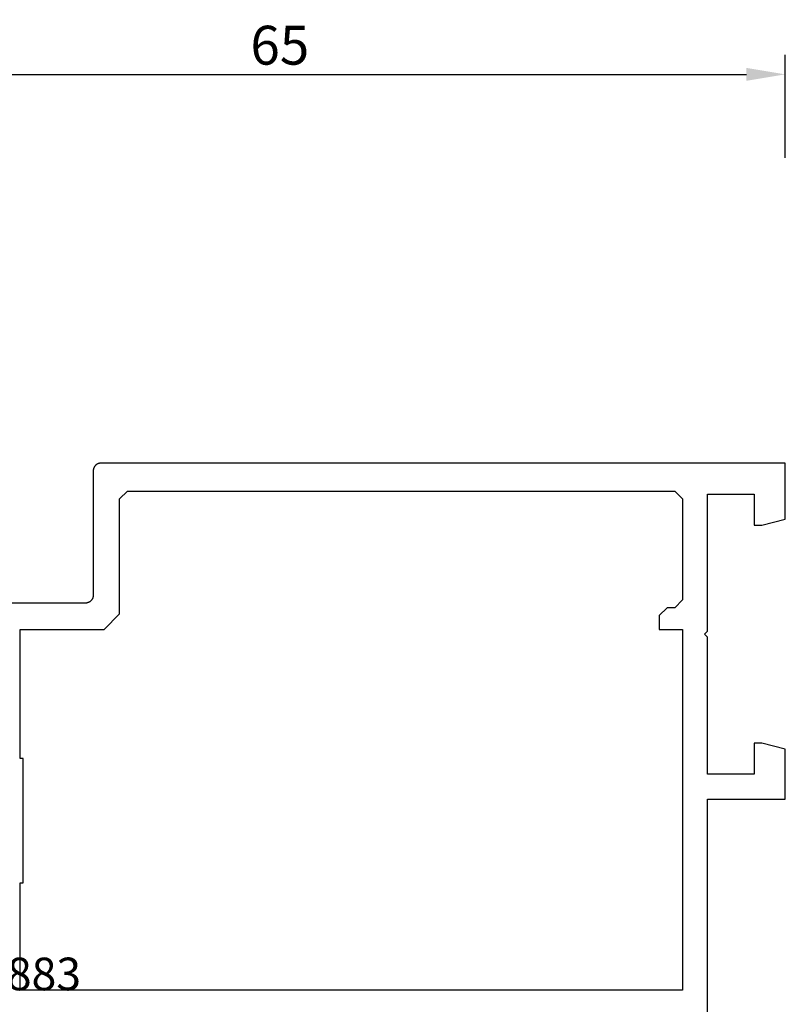
# Model space of a CAD drawing. Units: millimetres. Extents: x 116 to 1757, y -3056 to -116.
# Drawn here: x 1096 to 1146, y -2973 to -2909 of the extents above; entities that cross this region are included whole.
import ezdxf
from ezdxf.enums import TextEntityAlignment as Align

# ---------------------------------------------------------------- set-up
doc = ezdxf.new("R2010")
doc.units = ezdxf.units.MM
doc.header["$PDMODE"] = 3
doc.header["$PDSIZE"] = -3
for name, color, linetype in [('CrossSectionsDim', 7, 'Continuous'), ('CrossSectionsProfils', 7, 'Continuous'), ('CrossSectionsTexts', 7, 'Continuous')]:
    doc.layers.add(name, color=color, linetype=linetype)
doc.styles.get("Standard").update_dxf_attribs({"font": 'simplex.shx', "height": 2.5})
doc.dimstyles.get("Standard").update_dxf_attribs({"dimtxt": 2.5, "dimasz": 2.5, "dimexe": 1.25, "dimexo": 0.625, "dimtad": 1, "dimtxsty": 'Standard', "dimcen": 2.5, "dimadec": 0, "dimazin": 2, "dimtfac": 1, "dimtdec": 4, "dimtofl": 0, "dimtmove": 0, "dimatfit": 3, "dimfxl": 1, "dimtolj": 1, "dimtzin": 0, "dimarcsym": 0})

# ---------------------------------------------------------------- blocks, each defined once
blk = doc.blocks.new('K51_8730_X', base_point=(6413, 1651.362))
at = {"layer": 'CrossSectionsProfils', "flags": 128}
for points in [[(6418, 1692.6004), (6418, 1706.76202), (6413, 1706.76202), (6413, 1709.96008), (6414.5, 1710.362), (6415, 1710.362), (6415, 1708.362), (6418, 1708.362), (6418, 1717.16199), (6418.2002, 1717.362), (6418, 1717.56201), (6418, 1726.362), (6415, 1726.362), (6415, 1724.362), (6414.5, 1724.362), (6413, 1724.76392), (6413, 1728.362), (6457, 1728.362), (6457.0166, 1728.36176), (6457.0332, 1728.3609), (6457.05029, 1728.3595), (6457.06641, 1728.35754), (6457.08301, 1728.35504), (6457.09961, 1728.35199), (6457.11572, 1728.34839), (6457.13232, 1728.34424), (6457.14795, 1728.33954), (6457.16406, 1728.33435), (6457.17969, 1728.32861), (6457.19531, 1728.32233), (6457.21045, 1728.31555), (6457.22559, 1728.30829), (6457.24023, 1728.30048), (6457.25488, 1728.29224), (6457.26904, 1728.28345), (6457.2832, 1728.27423), (6457.29639, 1728.26453), (6457.31006, 1728.25439), (6457.32275, 1728.24384), (6457.33545, 1728.23285), (6457.34766, 1728.22144), (6457.35938, 1728.20959), (6457.37061, 1728.19739), (6457.38184, 1728.18481), (6457.39258, 1728.17188), (6457.40234, 1728.15863), (6457.41211, 1728.14496), (6457.42139, 1728.13104), (6457.43018, 1728.11682), (6457.43848, 1728.10229), (6457.44629, 1728.08752), (6457.45361, 1728.07251), (6457.46045, 1728.05719), (6457.4668, 1728.04175), (6457.47217, 1728.026), (6457.47754, 1728.01013), (6457.48242, 1727.99414), (6457.48633, 1727.97791), (6457.48975, 1727.96161), (6457.49316, 1727.94519), (6457.49561, 1727.92865), (6457.49756, 1727.91205), (6457.49902, 1727.89539), (6457.49951, 1727.87872), (6457.5, 1727.862), (6457.5, 1727.862), (6457.5, 1719.862), (6457.50049, 1719.84534), (6457.50098, 1719.82861), (6457.50244, 1719.81195), (6457.50439, 1719.79535), (6457.50684, 1719.77887), (6457.51025, 1719.76245), (6457.51367, 1719.74609), (6457.51758, 1719.72992), (6457.52246, 1719.71387), (6457.52783, 1719.698), (6457.5332, 1719.68231), (6457.53955, 1719.66681), (6457.54639, 1719.65155), (6457.55371, 1719.63654), (6457.56152, 1719.6217), (6457.56982, 1719.60718), (6457.57861, 1719.59296), (6457.58789, 1719.57904), (6457.59766, 1719.56543), (6457.60742, 1719.55212), (6457.61816, 1719.53918), (6457.62939, 1719.52661), (6457.64063, 1719.5144), (6457.65234, 1719.50262), (6457.66455, 1719.49121), (6457.67725, 1719.48016), (6457.68994, 1719.4696), (6457.70361, 1719.45947), (6457.7168, 1719.44977), (6457.73096, 1719.44055), (6457.74512, 1719.43182), (6457.75977, 1719.42352), (6457.77441, 1719.41577), (6457.78955, 1719.40845), (6457.80469, 1719.40167), (6457.82031, 1719.39545), (6457.83594, 1719.38971), (6457.85205, 1719.38446), (6457.86768, 1719.37976), (6457.88428, 1719.37561), (6457.90039, 1719.37201), (6457.91699, 1719.36896), (6457.93359, 1719.36646), (6457.9502, 1719.3645), (6457.9668, 1719.36316), (6457.9834, 1719.3623), (6458, 1719.362), (6458, 1719.362), (6466.5, 1719.362)], [(6420.1001, 1726.56201), (6419.6001, 1726.06201), (6419.6001, 1719.56201), (6420.1001, 1719.06201), (6420.6001, 1719.06201), (6421.1001, 1718.56201), (6421.1001, 1717.66199), (6419.6001, 1717.66199), (6419.6001, 1694.46204), (6462.2002, 1694.46204), (6462.2002, 1701.362), (6462, 1701.362), (6462, 1709.362), (6462.2002, 1709.362), (6462.2002, 1717.66199), (6456.7998, 1717.66199), (6455.7998, 1718.66199), (6455.7998, 1726.06201), (6455.2998, 1726.56201), (6420.1001, 1726.56201)]]:
    blk.add_lwpolyline(points, dxfattribs=at)
blk = doc.blocks.new('120883_TEXT_5', base_point=(1094.5, 32.5))
at = {"layer": 'CrossSectionsTexts'}
blk.add_text('120883', height=2.1, dxfattribs=at).set_placement((1095.45, 43.1), align=Align.CENTER)
blk = doc.blocks.new('*D113')
at = {"layer": 'CrossSectionsDim', "color": 0, "lineweight": -2}
for p, q in [((1080.5, 96.625), (1080.5, 103.25)), ((1145.5, 96.625), (1145.5, 103.25)), ((1083, 102), (1143, 102))]:
    blk.add_line(p, q, dxfattribs=at)
at = {"layer": 'CrossSectionsDim', "color": 0}
for points in [[(1083, 102.417), (1083, 101.583), (1080.5, 102)], [(1143, 101.583), (1143, 102.417), (1145.5, 102)]]:
    blk.add_solid(points, dxfattribs=at)
at = {"layer": 'Defpoints', "color": 0}
for p in [(1145.5, 102), (1080.5, 96), (1145.5, 96)]:
    blk.add_point(p, dxfattribs=at)
at = {"layer": 'CrossSectionsDim', "color": 0, "insert": (1113, 103.875), "char_height": 2.5, "attachment_point": 5}
blk.add_mtext('\\A1;65', dxfattribs=at)
blk = doc.blocks.new('*D75')
at = {"layer": 'CrossSectionsDim', "color": 0, "lineweight": -2}
for p, q in [((1080.5, -2918.375), (1080.5, -2911.75)), ((1145.5, -2918.375), (1145.5, -2911.75)), ((1083, -2913), (1143, -2913))]:
    blk.add_line(p, q, dxfattribs=at)
at = {"layer": 'CrossSectionsDim', "color": 0}
for points in [[(1083, -2912.583), (1083, -2913.417), (1080.5, -2913)], [(1143, -2913.417), (1143, -2912.583), (1145.5, -2913)]]:
    blk.add_solid(points, dxfattribs=at)
at = {"layer": 'Defpoints', "color": 0}
for p in [(1145.5, -2913), (1080.5, -2919), (1145.5, -2919)]:
    blk.add_point(p, dxfattribs=at)
at = {"layer": 'CrossSectionsDim', "color": 0, "insert": (1113, -2911.125), "char_height": 2.5, "attachment_point": 5}
blk.add_mtext('\\A1;65', dxfattribs=at)
blk = doc.blocks.new('CS_1HORL1', base_point=(150.5, 0))
at = {"layer": 'CrossSectionsProfils', "yscale": -1, "rotation": 180}
blk.add_blockref('K51_8730_X', (1145.5, 0), dxfattribs=at)
at = {"layer": 'CrossSectionsTexts'}
blk.add_blockref('120883_TEXT_5', (1094.5, 32.5), dxfattribs=at)
at = {"layer": 'CrossSectionsDim'}
dim = blk.add_linear_dim(base=(1145.5, 102), p1=(1080.5, 96), p2=(1145.5, 96), text='65', dimstyle='Standard', dxfattribs=at)
dim.commit()
dim.dimension.update_dxf_attribs({"geometry": '*D113', "text_midpoint": (1113, 102), "dimtype": 160})

msp = doc.modelspace()

# ---------------------------------------------------------------- block references
msp.add_blockref('CS_1HORL1', (150.5, -3015))
at = {"layer": 'CrossSectionsProfils', "yscale": -1, "rotation": 180}
msp.add_blockref('K51_8730_X', (1145.5, -3015), dxfattribs=at)
at = {"layer": 'CrossSectionsTexts'}
msp.add_blockref('120883_TEXT_5', (1094.5, -2982.5), dxfattribs=at)

# ---------------------------------------------------------------- dimensions: what is measured, and where the dimension line sits
at = {"layer": 'CrossSectionsDim'}
dim = msp.add_linear_dim(base=(1145.5, -2913), p1=(1080.5, -2919), p2=(1145.5, -2919), text='65', dimstyle='Standard', dxfattribs=at)
dim.commit()
dim.dimension.update_dxf_attribs({"geometry": '*D75', "text_midpoint": (1113, -2913), "dimtype": 160})

doc.saveas('drawing.dxf')
